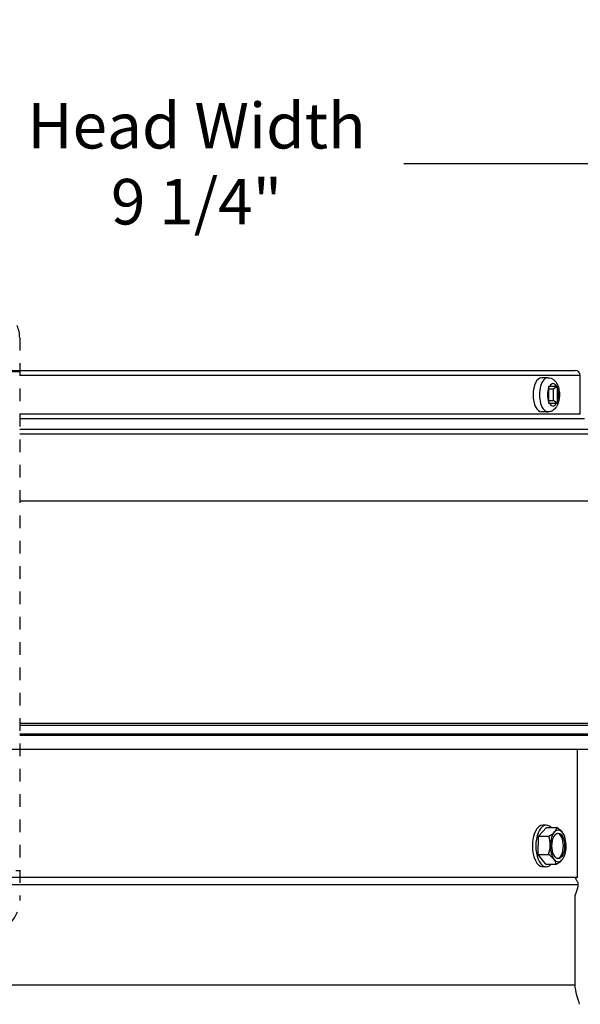
# Model space of a CAD drawing. Units: inches. Extents: x -9.2 to 66.1, y -1.1 to 45.3.
# Drawn here: x 26.7 to 31.2, y 20.8 to 28.6 of the extents above; entities that cross this region are included whole.
import ezdxf

# ---------------------------------------------------------------- set-up
doc = ezdxf.new("R2010")
doc.units = ezdxf.units.IN
doc.header["$MEASUREMENT"] = 0
doc.linetypes.add('DASHED', pattern=[0.75, 0.5, -0.25])
doc.layers.add('Dimension (ANSI)', color=5, linetype='Continuous', lineweight=25)
doc.layers.add('Hidden Narrow (ANSI)', color=7, linetype='DASHED', lineweight=25)
doc.styles.add('Arial', font='arial.ttf')
doc.dimstyles.new('Dimensions', dxfattribs={"dimtxt": 0.089844, "dimasz": 0.125, "dimexe": 0.0625, "dimexo": 0.125, "dimgap": 0.09, "dimtad": 0, "dimtih": 1, "dimtoh": 1, "dimzin": 0, "dimdsep": 46, "dimlunit": 5, "dimtxsty": 'Arial', "dimcen": 0, "dimadec": 0, "dimazin": 0, "dimtfac": 1, "dimtofl": 0, "dimtmove": 0, "dimatfit": 3, "dimfxl": 1, "dimfrac": 2, "dimtolj": 1, "dimtzin": 0, "dimarcsym": 0})

# ---------------------------------------------------------------- blocks, each defined once
blk = doc.blocks.new('*D8')
at = {"layer": 'Defpoints', "color": 0}
for p in [(31.1279, 25.815), (38.1711, 25.815), (33.6365, 10.8172)]:
    blk.add_point(p, dxfattribs=at)
at = {"layer": 'Dimension (ANSI)', "color": 0, "lineweight": -2}
for p, q in [((31.6279, 25.815), (38.4211, 25.815)), ((38.1711, 25.315), (38.1711, 19.1622)), ((38.1711, 11.3172), (38.1711, 17.4699)), ((34.1365, 10.8172), (38.4211, 10.8172))]:
    blk.add_line(p, q, dxfattribs=at)
at = {"layer": 'Dimension (ANSI)', "color": 0}
for points in [[(38.0878, 25.315), (38.2544, 25.315), (38.1711, 25.815)], [(38.0878, 11.3172), (38.2544, 11.3172), (38.1711, 10.8172)]]:
    blk.add_solid(points, dxfattribs=at)
at = {"layer": 'Dimension (ANSI)', "color": 0, "insert": (38.1711, 18.3161), "char_height": 0.359375, "attachment_point": 5, "style": 'Arial'}
blk.add_mtext('\\A1;Overall Height\\P15"', dxfattribs=at)
blk = doc.blocks.new('*D5')
at = {"layer": 'Defpoints', "color": 0}
for p in [(31.139, 21.8156), (34.9937, 21.8156), (33.6365, 10.8172)]:
    blk.add_point(p, dxfattribs=at)
at = {"layer": 'Dimension (ANSI)', "color": 0, "lineweight": -2}
for p, q in [((34.9937, 21.3156), (34.9937, 17.1593)), ((34.9937, 11.3172), (34.9937, 15.4734))]:
    blk.add_line(p, q, dxfattribs=at)
at = {"layer": 'Dimension (ANSI)', "color": 0}
for points in [[(34.9104, 21.3156), (35.077, 21.3156), (34.9937, 21.8156)], [(34.9104, 11.3172), (35.077, 11.3172), (34.9937, 10.8172)]]:
    blk.add_solid(points, dxfattribs=at)
at = {"layer": 'Dimension (ANSI)', "color": 0, "insert": (34.9937, 16.3164), "char_height": 0.359375, "attachment_point": 5, "style": 'Arial'}
blk.add_mtext('\\A1;Height of Collar\\P11"', dxfattribs=at)
blk = doc.blocks.new('*D4')
at = {"layer": 'Defpoints', "color": 0}
for p in [(31.1279, 25.815), (34.9937, 25.815), (31.139, 21.8156)]:
    blk.add_point(p, dxfattribs=at)
at = {"layer": 'Dimension (ANSI)', "color": 0, "lineweight": -2}
for p, q in [((31.6279, 25.815), (35.2437, 25.815)), ((34.9937, 25.315), (34.9937, 24.6575)), ((34.9937, 22.3156), (34.9937, 22.9731)), ((31.639, 21.8156), (35.2437, 21.8156))]:
    blk.add_line(p, q, dxfattribs=at)
at = {"layer": 'Dimension (ANSI)', "color": 0}
for points in [[(34.9104, 25.315), (35.077, 25.315), (34.9937, 25.815)], [(34.9104, 22.3156), (35.077, 22.3156), (34.9937, 21.8156)]]:
    blk.add_solid(points, dxfattribs=at)
at = {"layer": 'Dimension (ANSI)', "color": 0, "insert": (34.9937, 23.8153), "char_height": 0.359375, "attachment_point": 5, "style": 'Arial'}
blk.add_mtext('\\A1;Height of Head\\P4"', dxfattribs=at)
blk = doc.blocks.new('*D3')
at = {"layer": 'Defpoints', "color": 0}
for p in [(23.5114, 27.4477), (23.5114, 25.2646), (32.7615, 25.2646)]:
    blk.add_point(p, dxfattribs=at)
at = {"layer": 'Dimension (ANSI)', "color": 0, "lineweight": -2}
for p, q in [((23.5114, 25.7646), (23.5114, 27.6977)), ((32.7615, 25.7646), (32.7615, 27.6977)), ((24.0114, 27.4477), (26.5021, 27.4477)), ((32.2615, 27.4477), (29.7708, 27.4477))]:
    blk.add_line(p, q, dxfattribs=at)
at = {"layer": 'Dimension (ANSI)', "color": 0}
for points in [[(24.0114, 27.531), (24.0114, 27.3644), (23.5114, 27.4477)], [(32.2615, 27.531), (32.2615, 27.3644), (32.7615, 27.4477)]]:
    blk.add_solid(points, dxfattribs=at)
at = {"layer": 'Dimension (ANSI)', "color": 0, "insert": (28.1365, 27.4477), "char_height": 0.359375, "attachment_point": 5, "style": 'Arial'}
blk.add_mtext('\\A1;Head Width\\P9 1/4"', dxfattribs=at)

msp = doc.modelspace()

# ---------------------------------------------------------------- linework, layer by layer
for p, q in [((25.154, 25.8156), (31.124, 25.8156)), ((31.164, 25.7756), (26.7414, 25.7756)), ((30.9088, 25.7595), (30.8594, 25.7595)), ((31.164, 25.4735), (31.164, 25.7756)), ((30.9146, 25.5673), (30.9146, 25.6819)), ((30.9518, 25.67), (30.9146, 25.67)), ((30.9518, 25.67), (30.9146, 25.67)), ((30.92, 25.6927), (30.9773, 25.6926)), ((30.982, 25.6922), (30.9518, 25.67)), ((30.9518, 25.579), (30.9518, 25.67)), ((30.9827, 25.6818), (30.9827, 25.5672)), ((30.9146, 25.579), (30.9518, 25.579)), ((30.982, 25.5569), (30.9518, 25.579)), ((30.9088, 25.4895), (30.8594, 25.4895)), ((30.9773, 25.5564), (30.92, 25.5565)), ((26.7414, 25.4735), (31.164, 25.4735)), ((31.1963, 25.4343), (26.7414, 25.4343)), ((26.7414, 25.3527), (32.7316, 25.3527)), ((32.764, 25.3134), (26.7414, 25.3134)), ((32.764, 24.7839), (26.7414, 24.7839)), ((32.739, 23.0323), (26.7414, 23.0323)), ((32.7461, 23.0148), (26.7414, 23.0148)), ((32.7435, 22.9468), (26.7414, 22.9468)), ((32.7365, 22.9365), (26.7414, 22.9365)), ((26.7414, 22.8258), (23.5817, 22.8258)), ((32.6962, 22.8258), (26.7414, 22.8258))]:
    msp.add_line(p, q)
at = {"color": 0}
for p, q in [((30.8945, 22.2292), (30.8677, 22.2292)), ((30.8306, 21.9981), (30.8335, 22.1424)), ((30.8335, 22.1424), (30.8974, 22.2094)), ((30.8335, 22.1424), (30.9155, 22.1424)), ((30.8974, 22.2094), (30.9794, 22.2094)), ((30.8306, 21.9981), (30.9125, 21.9981)), ((30.8916, 21.921), (30.8306, 21.9981)), ((30.8916, 21.921), (30.9735, 21.921)), ((30.8945, 21.9012), (30.8677, 21.9012)), ((25.1525, 20.9696), (31.1205, 20.9696))]:
    msp.add_line(p, q, dxfattribs=at)
at = {"color": 1, "linetype": 'DASHED', "ltscale": 0.1}
msp.add_lwpolyline([(25.157, 26.323), (26.4914, 26.323, -0.414214), (26.7414, 26.073), (26.7414, 21.6357, -0.414214), (26.4914, 21.3857), (25.157, 21.3857, -0.414214), (24.907, 21.6357), (24.907, 26.073, -0.414214)], format="xyb", close=True, dxfattribs=at)
at = {"color": 0, "lineweight": -3}
msp.add_lwpolyline([(31.139, 22.8258), (31.139, 22.2873), (31.139, 22.239), (31.139, 22.1145), (31.139, 21.8156)], dxfattribs=at)
msp.add_arc((31.124, 25.7756), 0.04, 0, 90)
at = {"color": 0}
for start, end in [(19.47122, 23.09183), (335.59968, 340.52878)]:
    msp.add_arc((30.8367, 22.0652), 0.2165, start, end, dxfattribs=at)
for centre, major_axis, start_param, end_param in [((30.8594, 25.6245), (0, -0.135), 3.141593, 6.283185), ((30.9088, 25.6245), (0, 0.135), 0, 3.141593), ((30.9486, 25.6245), (0, 0.089), 5.58352, 6.982507), ((30.9486, 25.6245), (0, 0.089), 0.871131, 2.270118), ((30.9486, 25.6245), (0, -0.089), 0.871131, 2.270118), ((30.9486, 25.6245), (0, -0.089), 5.58352, 6.982507)]:
    msp.add_ellipse(centre, major_axis=major_axis, ratio=0.5, start_param=start_param, end_param=end_param)
for centre, major_axis, ratio, start_param, end_param in [((30.8677, 22.0652), (0, -0.164), 0.5, 3.141593, 6.283185), ((30.8945, 22.0652), (0, -0.164), 0.5, 2.645366, 6.779412), ((30.8077, 22.1759), (0.171, 0.0448), 0.40229, 5.284899, 5.705433), ((30.7742, 22.0703), (0.0143, 0.1762), 0.865315, 4.782406, 5.20294), ((30.9898, 22.0652), (0, -0.125), 0.5, 3.62469, 4.671888), ((30.8077, 22.1759), (0.171, 0.0448), 0.40229, 5.705433, 6.125968), ((30.9898, 22.0652), (0, 0.125), 0.5, 5.719085, 6.766283), ((30.8701, 22.1708), (0.1685, -0.0533), 0.463025, 0.59936, 1.019895), ((30.9803, 22.0652), (0, -0.1), 0.5, 0.095407, 3.046185), ((30.8701, 22.1708), (0.1685, -0.0533), 0.463025, 0.378354, 0.59936), ((30.9898, 22.0652), (0, 0.125), 0.5, 4.671888, 5.719085), ((30.7742, 22.0703), (0.0143, 0.1762), 0.865315, 4.361871, 4.782406), ((30.9898, 22.0652), (0, -0.125), 0.5, 4.671888, 5.719085), ((30.8033, 21.9596), (-0.1685, 0.0533), 0.463025, 3.740953, 4.161487), ((30.9898, 22.0652), (0, 0.125), 0.5, 3.62469, 4.671888), ((30.9898, 22.0652), (0, -0.125), 0.5, 5.719085, 6.766283), ((30.8033, 21.9596), (0.1685, -0.0533), 0.463025, 0.178826, 0.59936), ((30.8657, 21.9545), (-0.171, -0.0448), 0.40229, 2.143306, 2.563841), ((30.8657, 21.9545), (0.171, 0.0448), 0.40229, 5.705433, 5.967242)]:
    msp.add_ellipse(centre, major_axis=major_axis, ratio=ratio, start_param=start_param, end_param=end_param, dxfattribs=at)
msp.add_ellipse((30.9898, 22.0652), major_axis=(0, 0.1), ratio=0.5, dxfattribs=at)
at = {"color": 0, "lineweight": -3}
for points, weights, knots in [([(25.134, 25.3373), (25.134, 25.5733), (25.134, 25.8093), (25.134, 25.8093), (26.7414, 25.8093)], [1, 1, 1, 0.7997253424, 0.873338476667], [0, 0, 0, 0.472034, 0.472034, 1.546114, 1.546114, 1.546114]), ([(25.1274, 21.7615), (25.1274, 21.7615), (28.1365, 21.7615), (31.1456, 21.7615), (31.1456, 21.7615)], [1, 0.707106781187, 1, 0.707106781187, 1], [-3.141593, -3.141593, -3.141593, -1.570796, -1.570796, 0, 0, 0]), ([(31.139, 21.8156), (31.139, 21.8156), (28.1365, 21.8156), (25.134, 21.8156), (25.134, 21.8156)], [1, 0.707106781187, 1, 0.707106781187, 1], [1.021716, 1.021716, 1.021716, 2.592513, 2.592513, 4.163309, 4.163309, 4.163309])]:
    msp.add_rational_spline(points, weights, degree=2, knots=knots, dxfattribs=at)
msp.add_open_spline([(30.9088, 25.7595), (30.9172, 25.7595), (30.9255, 25.7579), (30.9412, 25.7521), (30.9485, 25.7477), (30.9628, 25.736), (30.9691, 25.7284), (30.9817, 25.7092), (30.9869, 25.6971), (30.9949, 25.6708), (30.9975, 25.6564), (30.9997, 25.6278), (30.9995, 25.6136), (30.9963, 25.5857), (30.9934, 25.572), (30.9843, 25.5457), (30.9782, 25.533), (30.9616, 25.5116), (30.9516, 25.5024), (30.9302, 25.4924), (30.9207, 25.4899), (30.9102, 25.4896), (30.9095, 25.4895), (30.9088, 25.4895)], degree=3, knots=[6.283013, 6.283013, 6.283013, 6.283013, 6.466759, 6.466759, 6.669832, 6.669832, 6.936811, 6.936811, 7.305748, 7.305748, 7.699163, 7.699163, 8.076939, 8.076939, 8.456417, 8.456417, 8.85189, 8.85189, 9.194955, 9.194955, 9.408834, 9.408834, 9.424606, 9.424606, 9.424606, 9.424606])
for points in [[(30.9144, 25.6922), (30.9165, 25.6925), (30.9184, 25.6927), (30.92, 25.6927)], [(30.9146, 25.6819), (30.9146, 25.6851), (30.9145, 25.6886), (30.9144, 25.6922)], [(30.9773, 25.6926), (30.9789, 25.6926), (30.9806, 25.6925), (30.982, 25.6922)], [(30.982, 25.6922), (30.9825, 25.6886), (30.9827, 25.6851), (30.9827, 25.6818)], [(30.9144, 25.5569), (30.9145, 25.5605), (30.9146, 25.564), (30.9146, 25.5673)], [(30.92, 25.5565), (30.9183, 25.5565), (30.9165, 25.5566), (30.9144, 25.5569)], [(30.982, 25.5569), (30.9806, 25.5566), (30.9789, 25.5564), (30.9773, 25.5564)], [(30.9827, 25.5672), (30.9827, 25.5639), (30.9825, 25.5604), (30.982, 25.5569)]]:
    msp.add_open_spline(points, degree=3)
for points, knots in [([(31.1456, 21.7615), (31.1456, 21.7386), (31.1341, 21.7098), (31.1279, 21.6923), (31.1205, 21.6715), (31.1205, 21.6665), (31.1205, 21.6612), (31.1205, 21.6559), (31.1205, 21.6503), (31.1205, 21.3156), (31.1205, 20.9854), (31.1205, 20.9765), (31.1205, 20.9696), (31.1205, 20.9628), (31.1205, 20.9582), (31.1234, 20.9412), (31.1262, 20.9243), (31.132, 20.8949), (31.1389, 20.8719), (31.1458, 20.8489), (31.1538, 20.8323), (31.1538, 20.8159)], [0.1282058, 0.1282058, 0.1282058, 0.1282058, 0.2008986, 0.2008986, 0.2008986, 0.2332761, 0.2332761, 0.2332761, 0.578866, 0.578866, 0.578866, 0.9247929, 0.9247929, 0.9247929, 0.9534557, 0.9534557, 0.9534557, 1.0245607, 1.0245607, 1.0245607, 1.0834773, 1.0834773, 1.0834773, 1.0834773]), ([(31.1222, 21.8156), (31.1305, 21.7975), (31.141, 21.7877), (31.1443, 21.7736), (31.1452, 21.7698), (31.1456, 21.7658), (31.1456, 21.7615)], [0.04740934, 0.04740934, 0.04740934, 0.04740934, 0.11477655, 0.11477655, 0.11477655, 0.12820581, 0.12820581, 0.12820581, 0.12820581])]:
    msp.add_open_spline(points, degree=3, knots=knots, dxfattribs=at)
at = {"layer": 'Hidden Narrow (ANSI)', "color": 1, "lineweight": -3}
msp.add_rational_spline([(26.7104, 21.8706), (26.7258, 21.8706), (26.7414, 21.8706)], [1, 0.999944763195, 0.999924660187], degree=2, dxfattribs=at)

# ---------------------------------------------------------------- dimensions: what is measured, and where the dimension line sits
at = {"layer": 'Dimension (ANSI)'}
dim = msp.add_linear_dim(base=(23.5114, 27.4477), p1=(32.7615, 25.2646), p2=(23.5114, 25.2646), text='Head Width\\P<>', dimstyle='Dimensions', override={"dimpost": '"'}, dxfattribs=at)
dim.commit()
dim.dimension.update_dxf_attribs({"geometry": '*D3', "text_midpoint": (28.1365, 27.4477)})
for base, p1, text, picture, middle in [((38.1711, 25.815), (33.6365, 10.8172), 'Overall Height\\P<>', '*D8', (38.1711, 18.3161)), ((34.9937, 25.815), (31.139, 21.8156), 'Height of Head\\P<>', '*D4', (34.9937, 23.8153))]:
    dim = msp.add_linear_dim(base=base, p1=p1, p2=(31.1279, 25.815), angle=90, text=text, dimstyle='Dimensions', override={"dimpost": '"'}, dxfattribs=at)
    dim.commit()
    dim.dimension.update_dxf_attribs({"geometry": picture, "text_midpoint": middle, "dimtype": 160})
dim = msp.add_linear_dim(base=(34.9937, 21.8156), p1=(33.6365, 10.8172), p2=(31.139, 21.8156), angle=90, text='Height of Collar\\P<>', dimstyle='Dimensions', override={"dimpost": '"', "dimse1": 1, "dimse2": 1}, dxfattribs=at)
dim.commit()
dim.dimension.update_dxf_attribs({"geometry": '*D5', "text_midpoint": (34.9937, 16.3164)})

doc.saveas('drawing.dxf')
